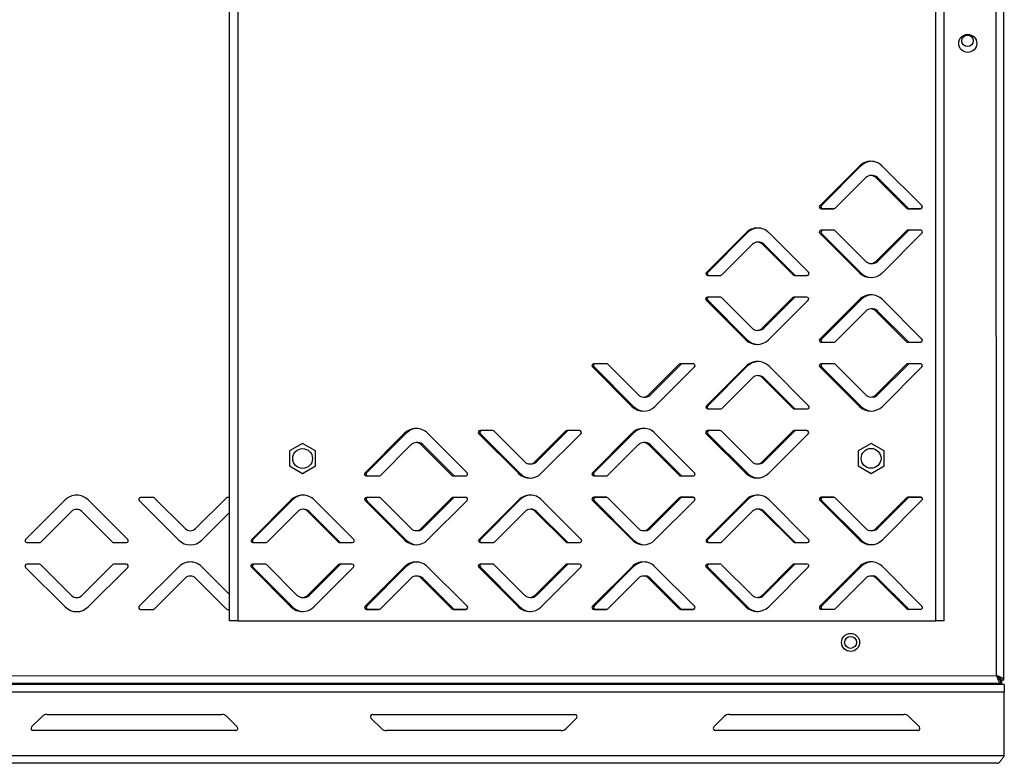
# Model space of a CAD drawing. Units: millimetres. Extents: x 0 to 4100, y 0 to 2871.
# Drawn here: x 2952 to 3225, y 1887 to 2093 of the extents above; entities that cross this region are included whole.
import ezdxf

# ---------------------------------------------------------------- set-up
doc = ezdxf.new("R2010")
doc.units = ezdxf.units.MM
doc.header["$LTSCALE"] = 10

msp = doc.modelspace()

# ---------------------------------------------------------------- linework, layer by layer
at = {"color": 7, "linetype": 'Continuous', "lineweight": 25}
for p, q in [((3225, 1909.65), (3224.92, 2262.51)), ((3222.9, 1910.88), (3222.82, 2261.28)), ((3010.45, 1926.03), (3010.38, 2246.03)), ((3012.68, 2246.03), (3012.75, 1926.03)), ((3206.15, 1926.07), (3206.08, 2246.07)), ((3208.45, 1926.07), (3208.38, 2246.07)), ((3184.94, 2052.06), (3173.98, 2041.09)), ((3185.39, 2052.09), (3174.43, 2041.12)), ((3202.27, 2041.1), (3191.3, 2052.06)), ((3178.22, 2040.39), (3186.71, 2048.88)), ((3189.53, 2048.88), (3198.03, 2040.39)), ((3189.98, 2048.9), (3198.48, 2040.42)), ((3174.33, 2040.24), (3177.86, 2040.24)), ((3174.78, 2040.27), (3178.02, 2040.27)), ((3198.38, 2040.25), (3201.91, 2040.25)), ((3198.83, 2040.27), (3202.07, 2040.27)), ((3153.54, 2033.58), (3142.58, 2022.61)), ((3153.89, 2033.58), (3142.93, 2022.61)), ((3170.87, 2022.62), (3159.91, 2033.58)), ((3173.98, 2033.44), (3184.94, 2022.47)), ((3177.87, 2034.29), (3174.33, 2034.29)), ((3174.43, 2033.41), (3185.39, 2022.45)), ((3178.02, 2034.27), (3174.78, 2034.27)), ((3186.71, 2025.66), (3178.22, 2034.14)), ((3198.03, 2034.15), (3189.54, 2025.66)), ((3198.48, 2034.12), (3189.99, 2025.63)), ((3191.31, 2022.48), (3202.27, 2033.44)), ((3201.92, 2034.3), (3198.38, 2034.3)), ((3202.07, 2034.27), (3198.83, 2034.27)), ((3146.82, 2021.91), (3155.31, 2030.4)), ((3158.14, 2030.4), (3166.63, 2021.91)), ((3158.49, 2030.4), (3166.98, 2021.91)), ((3142.93, 2021.76), (3146.47, 2021.76)), ((3166.98, 2021.77), (3170.52, 2021.77)), ((3142.48, 2014.91), (3153.45, 2003.94)), ((3146.37, 2015.76), (3142.83, 2015.76)), ((3142.93, 2014.91), (3153.9, 2003.94)), ((3155.21, 2007.13), (3146.72, 2015.61)), ((3166.53, 2015.62), (3158.04, 2007.13)), ((3166.98, 2015.62), (3158.49, 2007.13)), ((3159.81, 2003.94), (3170.77, 2014.91)), ((3170.42, 2015.76), (3166.88, 2015.76)), ((3184.95, 2015.06), (3173.98, 2004.09)), ((3185.4, 2015.09), (3174.43, 2004.12)), ((3202.28, 2004.1), (3191.31, 2015.06)), ((3178.23, 2003.39), (3186.71, 2011.88)), ((3189.54, 2011.88), (3198.03, 2003.39)), ((3189.99, 2011.9), (3198.48, 2003.42)), ((3174.34, 2003.24), (3177.87, 2003.24)), ((3174.79, 2003.27), (3178.03, 2003.27)), ((3198.39, 2003.25), (3201.92, 2003.25)), ((3198.84, 2003.27), (3202.08, 2003.27)), ((3114.87, 1997.28), (3111.34, 1997.28)), ((3115.03, 1997.25), (3111.79, 1997.25)), ((3123.72, 1988.64), (3115.23, 1997.13)), ((3135.03, 1997.14), (3126.55, 1988.64)), ((3135.48, 1997.11), (3127, 1988.62)), ((3138.92, 1997.28), (3135.39, 1997.28)), ((3139.08, 1997.26), (3135.84, 1997.26)), ((3177.87, 1997.29), (3174.34, 1997.29)), ((3178.03, 1997.27), (3174.79, 1997.27)), ((3186.72, 1988.66), (3178.23, 1997.14)), ((3198.03, 1997.15), (3189.55, 1988.66)), ((3198.48, 1997.12), (3190, 1988.63)), ((3201.92, 1997.3), (3198.39, 1997.3)), ((3202.08, 1997.27), (3198.84, 1997.27)), ((3110.98, 1996.42), (3121.95, 1985.46)), ((3111.43, 1996.4), (3122.4, 1985.44)), ((3128.32, 1985.46), (3139.28, 1996.43)), ((3153.55, 1996.58), (3142.59, 1985.61)), ((3153.9, 1996.58), (3142.94, 1985.61)), ((3170.88, 1985.62), (3159.91, 1996.58)), ((3173.98, 1996.44), (3184.95, 1985.47)), ((3174.43, 1996.41), (3185.4, 1985.45)), ((3191.32, 1985.48), (3202.28, 1996.44)), ((3146.83, 1984.91), (3155.32, 1993.4)), ((3158.15, 1993.4), (3166.64, 1984.91)), ((3158.5, 1993.4), (3166.99, 1984.91)), ((3142.94, 1984.76), (3146.48, 1984.76)), ((3166.99, 1984.77), (3170.53, 1984.77)), ((3058.95, 1978.03), (3047.99, 1967.07)), ((3059.4, 1978.06), (3048.44, 1967.09)), ((3076.28, 1967.07), (3065.32, 1978.04)), ((3079.49, 1977.89), (3090.46, 1966.93)), ((3083.38, 1978.75), (3079.84, 1978.75)), ((3079.94, 1977.89), (3090.91, 1966.93)), ((3092.22, 1970.11), (3083.73, 1978.6)), ((3103.54, 1978.6), (3095.05, 1970.11)), ((3103.99, 1978.6), (3095.5, 1970.11)), ((3096.82, 1966.93), (3107.78, 1977.9)), ((3107.43, 1978.75), (3103.89, 1978.75)), ((3121.95, 1978.05), (3110.99, 1967.08)), ((3122.4, 1978.07), (3111.44, 1967.11)), ((3139.28, 1967.09), (3128.32, 1978.05)), ((3142.49, 1977.91), (3153.46, 1966.94)), ((3146.38, 1978.76), (3142.84, 1978.76)), ((3142.94, 1977.91), (3153.91, 1966.94)), ((3155.22, 1970.13), (3146.73, 1978.61)), ((3166.54, 1978.62), (3158.05, 1970.13)), ((3166.99, 1978.62), (3158.5, 1970.13)), ((3159.82, 1966.94), (3170.78, 1977.91)), ((3170.43, 1978.76), (3166.89, 1978.76)), ((3030.69, 1975.19), (3027.09, 1973.11)), ((3034.29, 1973.11), (3030.69, 1975.19)), ((3188.19, 1975.23), (3184.59, 1973.15)), ((3191.79, 1973.15), (3188.19, 1975.23)), ((3027.09, 1973.11), (3027.09, 1968.96)), ((3034.29, 1968.96), (3034.29, 1973.11)), ((3052.23, 1966.36), (3060.72, 1974.85)), ((3063.55, 1974.85), (3072.04, 1966.36)), ((3064, 1974.88), (3072.49, 1966.39)), ((3115.23, 1966.37), (3123.72, 1974.87)), ((3126.55, 1974.87), (3135.04, 1966.38)), ((3127, 1974.89), (3135.49, 1966.4)), ((3184.59, 1973.15), (3184.59, 1968.99)), ((3191.79, 1968.99), (3191.79, 1973.15)), ((3027.09, 1968.96), (3030.69, 1966.88)), ((3030.69, 1966.88), (3034.29, 1968.96)), ((3184.59, 1968.99), (3188.19, 1966.91)), ((3188.19, 1966.91), (3191.79, 1968.99)), ((3048.34, 1966.21), (3051.88, 1966.21)), ((3048.79, 1966.24), (3052.04, 1966.24)), ((3072.39, 1966.22), (3075.93, 1966.22)), ((3072.84, 1966.24), (3076.09, 1966.24)), ((3111.34, 1966.23), (3114.88, 1966.23)), ((3111.79, 1966.25), (3115.04, 1966.25)), ((3135.39, 1966.23), (3138.93, 1966.23)), ((3135.84, 1966.26), (3139.09, 1966.26)), ((2964.91, 1959.54), (2953.94, 1948.57)), ((2982.24, 1948.58), (2971.27, 1959.54)), ((2985.44, 1959.37), (2996.41, 1948.41)), ((2989.33, 1960.23), (2985.8, 1960.23)), ((2998.18, 1951.59), (2989.68, 1960.08)), ((3009.49, 1960.08), (3001, 1951.59)), ((3010.44, 1960.23), (3009.85, 1960.23)), ((3027.56, 1959.55), (3016.59, 1948.59)), ((3027.91, 1959.55), (3016.94, 1948.59)), ((3044.89, 1948.59), (3033.92, 1959.56)), ((3047.99, 1959.41), (3058.96, 1948.45)), ((3051.88, 1960.26), (3048.35, 1960.26)), ((3048.44, 1959.38), (3059.41, 1948.42)), ((3052.04, 1960.24), (3048.8, 1960.24)), ((3060.73, 1951.63), (3052.23, 1960.12)), ((3072.04, 1960.12), (3063.55, 1951.63)), ((3072.49, 1960.1), (3064, 1951.61)), ((3065.32, 1948.45), (3076.29, 1959.42)), ((3075.93, 1960.27), (3072.4, 1960.27)), ((3076.09, 1960.24), (3072.85, 1960.24)), ((3090.56, 1959.57), (3079.59, 1948.6)), ((3090.91, 1959.57), (3079.94, 1948.6)), ((3107.89, 1948.61), (3096.92, 1959.57)), ((3110.99, 1959.42), (3121.96, 1948.46)), ((3114.88, 1960.28), (3111.35, 1960.28)), ((3111.44, 1959.4), (3122.41, 1948.44)), ((3115.04, 1960.25), (3111.8, 1960.25)), ((3123.73, 1951.64), (3115.23, 1960.13)), ((3135.04, 1960.14), (3126.55, 1951.64)), ((3135.49, 1960.11), (3127, 1951.62)), ((3128.32, 1948.46), (3139.29, 1959.43)), ((3138.93, 1960.28), (3135.4, 1960.28)), ((3139.09, 1960.26), (3135.85, 1960.26)), ((3153.56, 1959.58), (3142.59, 1948.61)), ((3153.91, 1959.58), (3142.94, 1948.61)), ((3170.89, 1948.62), (3159.92, 1959.58)), ((3173.99, 1959.44), (3184.96, 1948.47)), ((3177.88, 1960.29), (3174.35, 1960.29)), ((3174.44, 1959.41), (3185.41, 1948.45)), ((3178.04, 1960.27), (3174.8, 1960.27)), ((3186.73, 1951.66), (3178.23, 1960.14)), ((3198.04, 1960.15), (3189.55, 1951.66)), ((3198.49, 1960.12), (3190, 1951.63)), ((3191.32, 1948.48), (3202.29, 1959.44)), ((3201.93, 1960.3), (3198.4, 1960.3)), ((3202.09, 1960.27), (3198.85, 1960.27)), ((2958.19, 1947.87), (2966.68, 1956.36)), ((2969.5, 1956.36), (2978, 1947.87)), ((3002.77, 1948.41), (3010.44, 1956.08)), ((3020.84, 1947.88), (3029.33, 1956.37)), ((3032.15, 1956.37), (3040.65, 1947.89)), ((3032.5, 1956.37), (3041, 1947.88)), ((3083.84, 1947.89), (3092.33, 1956.39)), ((3095.15, 1956.39), (3103.65, 1947.9)), ((3095.5, 1956.38), (3104, 1947.9)), ((3146.84, 1947.91), (3155.33, 1956.4)), ((3158.15, 1956.4), (3166.65, 1947.91)), ((3158.5, 1956.4), (3167, 1947.91)), ((2954.3, 1947.72), (2957.83, 1947.72)), ((2978.35, 1947.72), (2981.88, 1947.72)), ((3016.95, 1947.73), (3020.48, 1947.73)), ((3041, 1947.74), (3044.53, 1947.74)), ((3079.95, 1947.75), (3083.48, 1947.75)), ((3104, 1947.75), (3107.53, 1947.75)), ((3142.95, 1947.76), (3146.48, 1947.76)), ((3167, 1947.77), (3170.53, 1947.77)), ((2953.95, 1940.86), (2964.91, 1929.9)), ((2957.84, 1941.72), (2954.3, 1941.72)), ((2966.68, 1933.09), (2958.19, 1941.57)), ((2978, 1941.58), (2969.51, 1933.09)), ((2971.28, 1929.9), (2982.24, 1940.87)), ((2981.89, 1941.72), (2978.35, 1941.72)), ((2996.41, 1941.05), (2985.45, 1930.08)), ((3010.44, 1933.38), (3002.77, 1941.05)), ((3016.5, 1940.88), (3027.46, 1929.92)), ((3020.39, 1941.73), (3016.85, 1941.73)), ((3016.95, 1940.88), (3027.91, 1929.92)), ((3029.23, 1933.1), (3020.74, 1941.59)), ((3040.55, 1941.59), (3032.06, 1933.1)), ((3041, 1941.59), (3032.51, 1933.1)), ((3033.83, 1929.92), (3044.79, 1940.88)), ((3044.44, 1941.74), (3040.9, 1941.74)), ((3058.96, 1941.03), (3048, 1930.07)), ((3059.41, 1941.06), (3048.45, 1930.09)), ((3076.29, 1930.07), (3065.32, 1941.04)), ((3079.5, 1940.89), (3090.46, 1929.93)), ((3083.39, 1941.75), (3079.85, 1941.75)), ((3079.95, 1940.89), (3090.91, 1929.93)), ((3092.23, 1933.11), (3083.74, 1941.6)), ((3103.55, 1941.6), (3095.06, 1933.11)), ((3104, 1941.6), (3095.51, 1933.11)), ((3096.83, 1929.93), (3107.79, 1940.9)), ((3107.44, 1941.75), (3103.9, 1941.75)), ((3121.96, 1941.05), (3111, 1930.08)), ((3122.41, 1941.07), (3111.45, 1930.11)), ((3139.29, 1930.09), (3128.32, 1941.05)), ((3142.5, 1940.91), (3153.46, 1929.94)), ((3146.39, 1941.76), (3142.85, 1941.76)), ((3142.95, 1940.91), (3153.91, 1929.94)), ((3155.23, 1933.13), (3146.74, 1941.61)), ((3166.55, 1941.62), (3158.06, 1933.13)), ((3167, 1941.62), (3158.51, 1933.13)), ((3159.83, 1929.94), (3170.79, 1940.91)), ((3170.44, 1941.76), (3166.9, 1941.76)), ((3184.96, 1941.06), (3174, 1930.09)), ((3185.41, 1941.09), (3174.45, 1930.12)), ((3202.29, 1930.1), (3191.32, 1941.06)), ((2989.69, 1929.37), (2998.18, 1937.86)), ((3001.01, 1937.86), (3009.5, 1929.38)), ((3052.24, 1929.36), (3060.73, 1937.85)), ((3063.56, 1937.85), (3072.05, 1929.36)), ((3064.01, 1937.88), (3072.5, 1929.39)), ((3115.24, 1929.37), (3123.73, 1937.87)), ((3126.56, 1937.87), (3135.05, 1929.38)), ((3127.01, 1937.89), (3135.5, 1929.4)), ((3178.24, 1929.39), (3186.73, 1937.88)), ((3189.56, 1937.88), (3198.05, 1929.39)), ((3190.01, 1937.9), (3198.5, 1929.42)), ((2985.8, 1929.23), (2989.34, 1929.23)), ((3009.85, 1929.23), (3010.45, 1929.23)), ((3048.35, 1929.21), (3051.89, 1929.21)), ((3048.8, 1929.24), (3052.04, 1929.24)), ((3072.4, 1929.22), (3075.94, 1929.22)), ((3072.85, 1929.24), (3076.09, 1929.24)), ((3111.35, 1929.23), (3114.89, 1929.23)), ((3111.8, 1929.25), (3115.04, 1929.25)), ((3135.4, 1929.23), (3138.94, 1929.23)), ((3135.85, 1929.26), (3139.09, 1929.26)), ((3174.35, 1929.24), (3177.89, 1929.24)), ((3174.8, 1929.27), (3178.04, 1929.27)), ((3198.4, 1929.25), (3201.94, 1929.25)), ((3198.85, 1929.27), (3202.09, 1929.27)), ((3012.75, 1926.03), (3010.45, 1926.03)), ((3012.75, 1926.03), (3206.15, 1926.07)), ((3208.45, 1926.07), (3206.15, 1926.07)), ((2110.5, 1910.64), (3222.9, 1910.88)), ((3223.9, 1910.19), (3223.9, 1909.67)), ((3224.13, 1908.78), (3224.13, 1909.58)), ((3225, 1909.65), (3224.2, 1909.65)), ((3224.3, 1909.66), (3224.3, 1908.37)), ((3225, 1910.84), (3225.1, 1910.84)), ((3225.1, 1908.37), (2108.3, 1908.37)), ((3224.13, 1908.78), (2109.27, 1908.54)), ((3223.9, 1908.37), (3223.9, 1908.78)), ((3225.1, 1908.37), (3225.1, 1906.27)), ((3225.1, 1906.27), (2108.3, 1906.27)), ((3225.1, 1888.67), (3225.1, 1906.27)), ((2955.62, 1896.64), (2958.51, 1899.53)), ((2959.93, 1900.12), (3008.27, 1900.12)), ((3009.68, 1899.53), (3012.57, 1896.64)), ((3052.51, 1896.2), (3049.62, 1899.09)), ((3050.05, 1900.12), (3106.15, 1900.12)), ((3106.57, 1899.09), (3103.68, 1896.2)), ((3144.62, 1896.64), (3147.51, 1899.53)), ((3148.93, 1900.12), (3197.27, 1900.12)), ((3198.68, 1899.53), (3201.57, 1896.64)), ((3012.15, 1895.62), (2956.05, 1895.62)), ((3102.27, 1895.62), (3053.93, 1895.62)), ((3201.15, 1895.62), (3145.05, 1895.62)), ((3225.1, 1888.67), (2088.6, 1888.67)), ((3223, 1886.57), (2089.2, 1886.57))]:
    msp.add_line(p, q, dxfattribs=at)
for centre, radius in [((3214.96, 2086.07), 2.5), ((3214.9, 2086.77), 1.6), ((3030.69, 1971.03), 2.75), ((3188.19, 1971.07), 2.75), ((3182.5, 1920.07), 2.5), ((3182.5, 1920.07), 1.65)]:
    msp.add_circle(centre, radius, dxfattribs=at)
for centre, radius, start, end in [((3188.12, 2048.88), 4.5, 45.0122, 135.0122), ((3188.57, 2048.9), 4.5, 96.0785, 135.0122), ((3188.12, 2047.46), 2, 45.0122, 135.0122), ((3188.57, 2047.49), 2, 45.0122, 99.6776), ((3174.33, 2040.74), 0.5, 135.0122, 270.0122), ((3174.78, 2040.77), 0.5, 135.0122, 270.0122), ((3201.91, 2040.75), 0.5, 270.0122, 45.0122), ((3177.86, 2040.74), 0.5, 270.0122, 315.0122), ((3198.38, 2040.75), 0.5, 225.0122, 270.0122), ((3198.83, 2040.77), 0.5, 225.0122, 270.0122), ((3156.72, 2030.4), 4.5, 45.0122, 135.0122), ((3157.07, 2030.4), 4.5, 91.9682, 135.0122), ((3174.33, 2033.79), 0.5, 90.0122, 225.0122), ((3174.78, 2033.77), 0.5, 90.0122, 225.0122), ((3177.87, 2033.79), 0.5, 45.0122, 90.0122), ((3198.38, 2033.8), 0.5, 90.0122, 135.0122), ((3198.83, 2033.77), 0.5, 90.0122, 135.0122), ((3201.92, 2033.8), 0.5, 315.0122, 90.0122), ((3156.72, 2028.99), 2, 45.0122, 135.0122), ((3157.07, 2028.98), 2, 45.0122, 94.7593), ((3188.12, 2027.07), 2, 225.0122, 315.0122), ((3188.57, 2027.05), 2, 260.3468, 315.0122), ((3142.93, 2022.26), 0.5, 135.0122, 270.0122), ((3143.28, 2022.26), 0.5, 135.0122, 265.3334), ((3146.47, 2022.26), 0.5, 270.0122, 315.0122), ((3166.98, 2022.27), 0.5, 225.0122, 270.0122), ((3167.33, 2022.26), 0.5, 225.0122, 265.3334), ((3170.52, 2022.27), 0.5, 270.0122, 45.0122), ((3188.12, 2025.66), 4.5, 225.0122, 315.0122), ((3188.57, 2025.63), 4.5, 225.0122, 263.9459), ((3188.13, 2011.88), 4.5, 45.0122, 135.0122), ((3188.58, 2011.9), 4.5, 96.0785, 135.0122), ((3142.83, 2015.26), 0.5, 90.0122, 225.0122), ((3143.28, 2015.26), 0.5, 90.0122, 225.0122), ((3146.37, 2015.26), 0.5, 45.0122, 90.0122), ((3166.88, 2015.26), 0.5, 90.0122, 135.0122), ((3167.33, 2015.26), 0.5, 90.0122, 135.0122), ((3170.42, 2015.26), 0.5, 315.0122, 90.0122), ((3188.13, 2010.46), 2, 45.0122, 135.0122), ((3188.58, 2010.49), 2, 45.0122, 99.6776), ((3156.63, 2008.54), 2, 225.0122, 315.0122), ((3157.08, 2008.54), 2, 263.5528, 315.0122), ((3156.63, 2007.13), 4.5, 225.0122, 315.0122), ((3157.08, 2007.13), 4.5, 225.0122, 267.1462), ((3174.34, 2003.74), 0.5, 135.0122, 270.0122), ((3174.79, 2003.77), 0.5, 135.0122, 270.0122), ((3177.87, 2003.74), 0.5, 270.0122, 315.0122), ((3198.39, 2003.75), 0.5, 225.0122, 270.0122), ((3198.84, 2003.77), 0.5, 225.0122, 270.0122), ((3201.92, 2003.75), 0.5, 270.0122, 45.0122), ((3111.34, 1996.78), 0.5, 90.0122, 225.0122), ((3111.79, 1996.75), 0.5, 90.0122, 225.0122), ((3114.87, 1996.78), 0.5, 45.0122, 90.0122), ((3135.39, 1996.78), 0.5, 90.0122, 135.0122), ((3135.84, 1996.76), 0.5, 90.0122, 135.0122), ((3138.92, 1996.78), 0.5, 315.0122, 90.0122), ((3156.73, 1993.4), 4.5, 45.0122, 135.0122), ((3157.08, 1993.4), 4.5, 91.9682, 135.0122), ((3174.34, 1996.79), 0.5, 90.0122, 225.0122), ((3174.79, 1996.77), 0.5, 90.0122, 225.0122), ((3177.87, 1996.79), 0.5, 45.0122, 90.0122), ((3198.39, 1996.8), 0.5, 90.0122, 135.0122), ((3198.84, 1996.77), 0.5, 90.0122, 135.0122), ((3201.92, 1996.8), 0.5, 315.0122, 90.0122), ((3156.73, 1991.99), 2, 45.0122, 135.0122), ((3157.08, 1991.98), 2, 45.0122, 94.7593), ((3125.13, 1990.06), 2, 225.0122, 315.0122), ((3125.58, 1990.03), 2, 260.3468, 315.0122), ((3188.13, 1990.07), 2, 225.0122, 315.0122), ((3188.58, 1990.05), 2, 260.3468, 315.0122), ((3125.13, 1988.64), 4.5, 225.0122, 315.0122), ((3125.58, 1988.62), 4.5, 225.0122, 263.9459), ((3142.94, 1985.26), 0.5, 135.0122, 270.0122), ((3143.29, 1985.26), 0.5, 135.0122, 265.3334), ((3146.48, 1985.26), 0.5, 270.0122, 315.0122), ((3166.99, 1985.27), 0.5, 225.0122, 270.0122), ((3167.34, 1985.26), 0.5, 225.0122, 265.3334), ((3170.53, 1985.27), 0.5, 270.0122, 45.0122), ((3188.13, 1988.66), 4.5, 225.0122, 315.0122), ((3188.58, 1988.63), 4.5, 225.0122, 263.9459), ((3062.14, 1974.85), 4.5, 45.0122, 135.0122), ((3062.59, 1974.88), 4.5, 96.0785, 135.0122), ((3079.84, 1978.25), 0.5, 90.0122, 225.0122), ((3080.29, 1978.25), 0.5, 90.0122, 225.0122), ((3083.38, 1978.25), 0.5, 45.0122, 90.0122), ((3103.89, 1978.25), 0.5, 90.0122, 135.0122), ((3104.34, 1978.25), 0.5, 90.0122, 135.0122), ((3107.43, 1978.25), 0.5, 315.0122, 90.0122), ((3125.14, 1974.87), 4.5, 45.0122, 135.0122), ((3125.59, 1974.89), 4.5, 96.0785, 135.0122), ((3142.84, 1978.26), 0.5, 90.0122, 225.0122), ((3143.29, 1978.26), 0.5, 90.0122, 225.0122), ((3146.38, 1978.26), 0.5, 45.0122, 90.0122), ((3166.89, 1978.26), 0.5, 90.0122, 135.0122), ((3167.34, 1978.26), 0.5, 90.0122, 135.0122), ((3170.43, 1978.26), 0.5, 315.0122, 90.0122), ((3062.14, 1973.44), 2, 45.0122, 135.0122), ((3062.59, 1973.46), 2, 45.0122, 99.6776), ((3125.14, 1973.45), 2, 45.0122, 135.0122), ((3125.59, 1973.48), 2, 45.0122, 99.6776), ((3093.64, 1971.53), 2, 225.0122, 315.0122), ((3094.09, 1971.53), 2, 263.5528, 315.0122), ((3156.64, 1971.54), 2, 225.0122, 315.0122), ((3157.09, 1971.54), 2, 263.5528, 315.0122), ((3048.34, 1966.71), 0.5, 135.0122, 270.0122), ((3048.79, 1966.74), 0.5, 135.0122, 270.0122), ((3075.93, 1966.72), 0.5, 270.0122, 45.0122), ((3093.64, 1970.11), 4.5, 225.0122, 315.0122), ((3094.09, 1970.11), 4.5, 225.0122, 267.1462), ((3111.34, 1966.73), 0.5, 135.0122, 270.0122), ((3111.79, 1966.75), 0.5, 135.0122, 270.0122), ((3138.93, 1966.73), 0.5, 270.0122, 45.0122), ((3156.64, 1970.13), 4.5, 225.0122, 315.0122), ((3157.09, 1970.13), 4.5, 225.0122, 267.1462), ((3051.88, 1966.71), 0.5, 270.0122, 315.0122), ((3072.39, 1966.72), 0.5, 225.0122, 270.0122), ((3072.84, 1966.74), 0.5, 225.0122, 270.0122), ((3114.88, 1966.73), 0.5, 270.0122, 315.0122), ((3135.39, 1966.73), 0.5, 225.0122, 270.0122), ((3135.84, 1966.76), 0.5, 225.0122, 270.0122), ((2968.09, 1956.36), 4.5, 45.0122, 135.0122), ((2985.8, 1959.73), 0.5, 90.0122, 225.0122), ((2989.33, 1959.73), 0.5, 45.0122, 90.0122), ((3009.85, 1959.73), 0.5, 90.0122, 135.0122), ((3030.74, 1956.37), 4.5, 45.0122, 135.0122), ((3031.09, 1956.37), 4.5, 91.9682, 135.0122), ((3048.35, 1959.76), 0.5, 90.0122, 225.0122), ((3048.8, 1959.74), 0.5, 90.0122, 225.0122), ((3051.88, 1959.76), 0.5, 45.0122, 90.0122), ((3072.4, 1959.77), 0.5, 90.0122, 135.0122), ((3072.85, 1959.74), 0.5, 90.0122, 135.0122), ((3075.93, 1959.77), 0.5, 315.0122, 90.0122), ((3093.74, 1956.39), 4.5, 45.0122, 135.0122), ((3094.09, 1956.38), 4.5, 91.9682, 135.0122), ((3111.35, 1959.78), 0.5, 90.0122, 225.0122), ((3111.8, 1959.75), 0.5, 90.0122, 225.0122), ((3114.88, 1959.78), 0.5, 45.0122, 90.0122), ((3135.4, 1959.78), 0.5, 90.0122, 135.0122), ((3135.85, 1959.76), 0.5, 90.0122, 135.0122), ((3138.93, 1959.78), 0.5, 315.0122, 90.0122), ((3156.74, 1956.4), 4.5, 45.0122, 135.0122), ((3157.09, 1956.4), 4.5, 91.9682, 135.0122), ((3174.35, 1959.79), 0.5, 90.0122, 225.0122), ((3174.8, 1959.77), 0.5, 90.0122, 225.0122), ((3177.88, 1959.79), 0.5, 45.0122, 90.0122), ((3198.4, 1959.8), 0.5, 90.0122, 135.0122), ((3198.85, 1959.77), 0.5, 90.0122, 135.0122), ((3201.93, 1959.8), 0.5, 315.0122, 90.0122), ((2968.09, 1954.94), 2, 45.0122, 135.0122), ((3030.74, 1954.96), 2, 45.0122, 135.0122), ((3031.09, 1954.96), 2, 45.0122, 94.7593), ((3093.74, 1954.97), 2, 45.0122, 135.0122), ((3094.09, 1954.97), 2, 45.0122, 94.7593), ((3156.74, 1954.99), 2, 45.0122, 135.0122), ((3157.09, 1954.98), 2, 45.0122, 94.7593), ((2999.59, 1953.01), 2, 225.0122, 315.0122), ((3062.14, 1953.04), 2, 225.0122, 315.0122), ((3062.59, 1953.02), 2, 260.3468, 315.0122), ((3125.14, 1953.06), 2, 225.0122, 315.0122), ((3125.59, 1953.03), 2, 260.3468, 315.0122), ((3188.14, 1953.07), 2, 225.0122, 315.0122), ((3188.59, 1953.05), 2, 260.3468, 315.0122), ((2954.3, 1948.22), 0.5, 135.0122, 270.0122), ((2957.83, 1948.22), 0.5, 270.0122, 315.0122), ((2978.35, 1948.22), 0.5, 225.0122, 270.0122), ((2981.88, 1948.22), 0.5, 270.0122, 45.0122), ((2999.59, 1951.59), 4.5, 225.0122, 315.0122), ((3016.95, 1948.23), 0.5, 135.0122, 270.0122), ((3017.3, 1948.23), 0.5, 135.0122, 265.3334), ((3020.48, 1948.23), 0.5, 270.0122, 315.0122), ((3041, 1948.24), 0.5, 225.0122, 270.0122), ((3041.35, 1948.24), 0.5, 225.0122, 265.3334), ((3044.53, 1948.24), 0.5, 270.0122, 45.0122), ((3062.14, 1951.63), 4.5, 225.0122, 315.0122), ((3062.59, 1951.61), 4.5, 225.0122, 263.9459), ((3079.95, 1948.25), 0.5, 135.0122, 270.0122), ((3080.3, 1948.25), 0.5, 135.0122, 265.3334), ((3083.48, 1948.25), 0.5, 270.0122, 315.0122), ((3104, 1948.25), 0.5, 225.0122, 270.0122), ((3104.35, 1948.25), 0.5, 225.0122, 265.3334), ((3107.53, 1948.25), 0.5, 270.0122, 45.0122), ((3125.14, 1951.64), 4.5, 225.0122, 315.0122), ((3125.59, 1951.62), 4.5, 225.0122, 263.9459), ((3142.95, 1948.26), 0.5, 135.0122, 270.0122), ((3143.3, 1948.26), 0.5, 135.0122, 265.3334), ((3146.48, 1948.26), 0.5, 270.0122, 315.0122), ((3167, 1948.27), 0.5, 225.0122, 270.0122), ((3167.35, 1948.26), 0.5, 225.0122, 265.3334), ((3170.53, 1948.27), 0.5, 270.0122, 45.0122), ((3188.14, 1951.66), 4.5, 225.0122, 315.0122), ((3188.59, 1951.63), 4.5, 225.0122, 263.9459), ((2999.59, 1937.86), 4.5, 45.0122, 135.0122), ((3062.14, 1937.85), 4.5, 45.0122, 135.0122), ((3062.59, 1937.88), 4.5, 96.0785, 135.0122), ((3125.14, 1937.87), 4.5, 45.0122, 135.0122), ((3125.59, 1937.89), 4.5, 96.0785, 135.0122), ((3188.14, 1937.88), 4.5, 45.0122, 135.0122), ((3188.59, 1937.9), 4.5, 96.0785, 135.0122), ((2954.3, 1941.22), 0.5, 90.0122, 225.0122), ((2957.84, 1941.22), 0.5, 45.0122, 90.0122), ((2978.35, 1941.22), 0.5, 90.0122, 135.0122), ((2981.89, 1941.22), 0.5, 315.0122, 90.0122), ((3016.85, 1941.23), 0.5, 90.0122, 225.0122), ((3017.3, 1941.23), 0.5, 90.0122, 225.0122), ((3020.39, 1941.23), 0.5, 45.0122, 90.0122), ((3040.9, 1941.24), 0.5, 90.0122, 135.0122), ((3041.35, 1941.24), 0.5, 90.0122, 135.0122), ((3044.44, 1941.24), 0.5, 315.0122, 90.0122), ((3079.85, 1941.25), 0.5, 90.0122, 225.0122), ((3080.3, 1941.25), 0.5, 90.0122, 225.0122), ((3083.39, 1941.25), 0.5, 45.0122, 90.0122), ((3103.9, 1941.25), 0.5, 90.0122, 135.0122), ((3104.35, 1941.25), 0.5, 90.0122, 135.0122), ((3107.44, 1941.25), 0.5, 315.0122, 90.0122), ((3142.85, 1941.26), 0.5, 90.0122, 225.0122), ((3143.3, 1941.26), 0.5, 90.0122, 225.0122), ((3146.39, 1941.26), 0.5, 45.0122, 90.0122), ((3166.9, 1941.26), 0.5, 90.0122, 135.0122), ((3167.35, 1941.26), 0.5, 90.0122, 135.0122), ((3170.44, 1941.26), 0.5, 315.0122, 90.0122), ((2999.59, 1936.45), 2, 45.0122, 135.0122), ((3062.14, 1936.44), 2, 45.0122, 135.0122), ((3062.59, 1936.46), 2, 45.0122, 99.6776), ((3125.14, 1936.45), 2, 45.0122, 135.0122), ((3125.59, 1936.48), 2, 45.0122, 99.6776), ((3188.14, 1936.47), 2, 45.0122, 135.0122), ((3188.59, 1936.49), 2, 45.0122, 99.6776), ((2968.09, 1934.5), 2, 225.0122, 315.0122), ((3030.64, 1934.51), 2, 225.0122, 315.0122), ((3031.09, 1934.51), 2, 263.5528, 315.0122), ((3093.64, 1934.53), 2, 225.0122, 315.0122), ((3094.09, 1934.53), 2, 263.5528, 315.0122), ((3156.64, 1934.54), 2, 225.0122, 315.0122), ((3157.09, 1934.54), 2, 263.5528, 315.0122), ((2968.09, 1933.09), 4.5, 225.0122, 315.0122), ((2985.8, 1929.73), 0.5, 135.0122, 270.0122), ((2989.34, 1929.73), 0.5, 270.0122, 315.0122), ((3009.85, 1929.73), 0.5, 225.0122, 270.0122), ((3030.64, 1933.1), 4.5, 225.0122, 315.0122), ((3031.09, 1933.1), 4.5, 225.0122, 267.1462), ((3048.35, 1929.71), 0.5, 135.0122, 270.0122), ((3048.8, 1929.74), 0.5, 135.0122, 270.0122), ((3051.89, 1929.71), 0.5, 270.0122, 315.0122), ((3072.4, 1929.72), 0.5, 225.0122, 270.0122), ((3072.85, 1929.74), 0.5, 225.0122, 270.0122), ((3075.94, 1929.72), 0.5, 270.0122, 45.0122), ((3093.64, 1933.11), 4.5, 225.0122, 315.0122), ((3094.09, 1933.11), 4.5, 225.0122, 267.1462), ((3111.35, 1929.73), 0.5, 135.0122, 270.0122), ((3111.8, 1929.75), 0.5, 135.0122, 270.0122), ((3114.89, 1929.73), 0.5, 270.0122, 315.0122), ((3135.4, 1929.73), 0.5, 225.0122, 270.0122), ((3135.85, 1929.76), 0.5, 225.0122, 270.0122), ((3138.94, 1929.73), 0.5, 270.0122, 45.0122), ((3156.64, 1933.13), 4.5, 225.0122, 315.0122), ((3157.09, 1933.13), 4.5, 225.0122, 267.1462), ((3174.35, 1929.74), 0.5, 135.0122, 270.0122), ((3174.8, 1929.77), 0.5, 135.0122, 270.0122), ((3177.89, 1929.74), 0.5, 270.0122, 315.0122), ((3198.4, 1929.75), 0.5, 225.0122, 270.0122), ((3198.85, 1929.77), 0.5, 225.0122, 270.0122), ((3201.94, 1929.75), 0.5, 270.0122, 45.0122), ((2959.93, 1898.12), 2, 90, 135), ((3008.27, 1898.12), 2, 45, 90), ((3050.05, 1899.52), 0.6, 90, 225), ((3106.15, 1899.52), 0.6, 315, 90), ((3148.93, 1898.12), 2, 90, 135), ((3197.27, 1898.12), 2, 45, 90), ((2956.05, 1896.22), 0.6, 135, 270), ((3012.15, 1896.22), 0.6, 270, 45), ((3053.93, 1897.62), 2, 225, 270), ((3102.27, 1897.62), 2, 270, 315), ((3145.05, 1896.22), 0.6, 135, 270), ((3201.15, 1896.22), 0.6, 270, 45)]:
    msp.add_arc(centre, radius, start, end, dxfattribs=at)
for points, knots in [([(3222.9, 1910.88), (3222.99, 1910.62), (3223.18, 1910.12), (3223.46, 1909.46), (3223.75, 1908.98), (3223.97, 1908.79), (3224.1, 1908.78), (3224.13, 1908.78)], [0, 0, 0, 0, 0.2291494, 0.4583769, 0.6876049, 0.9168326, 1, 1, 1, 1]), ([(3225, 1909.65), (3224.99, 1909.69), (3224.98, 1909.79), (3224.88, 1909.93), (3224.71, 1910.07), (3224.49, 1910.21), (3224.21, 1910.35), (3223.9, 1910.49), (3223.55, 1910.63), (3223.25, 1910.74), (3223.04, 1910.82), (3222.94, 1910.86), (3222.9, 1910.88)], [0, 0, 0, 0, 0.112967, 0.229208, 0.342213, 0.458495, 0.5715, 0.687782, 0.800787, 0.917068, 0.958457, 1, 1, 1, 1]), ([(3222.9, 1910.88), (3223, 1910.7), (3223.21, 1910.36), (3223.52, 1909.93), (3223.82, 1909.63), (3224.03, 1909.6), (3224.13, 1909.58)], [0, 0, 0, 0, 0.250812, 0.501782, 0.752753, 1, 1, 1, 1]), ([(3224.2, 1909.65), (3224.19, 1909.7), (3224.19, 1909.8), (3224.11, 1909.95), (3223.99, 1910.11), (3223.82, 1910.26), (3223.62, 1910.42), (3223.4, 1910.57), (3223.15, 1910.72), (3222.98, 1910.82), (3222.9, 1910.88)], [0, 0, 0, 0, 0.123619, 0.250818, 0.374513, 0.501795, 0.625491, 0.752773, 0.874673, 1, 1, 1, 1])]:
    msp.add_open_spline(points, degree=3, knots=knots, dxfattribs=at)
msp.add_open_spline([(3223, 1886.57), (3223.17, 1886.6), (3223.52, 1886.66), (3224.05, 1887.15), (3224.57, 1887.84), (3224.92, 1888.39), (3225.1, 1888.67)], degree=3, dxfattribs=at)

doc.saveas('drawing.dxf')
